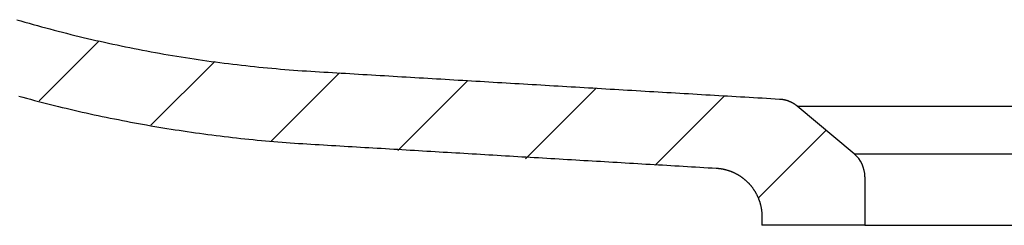
# Model space of a CAD drawing. Extents: x -500 to 3493, y -1003 to 1783.
# Drawn here: x 919 to 1082, y -97 to -63 of the extents above; entities that cross this region are included whole.
import ezdxf

# ---------------------------------------------------------------- set-up
doc = ezdxf.new("R2010")
doc.units = 0
doc.layers.add('LAYER01', color=7, linetype='CONTINUOUS')

# ---------------------------------------------------------------- blocks, each defined once
blk = doc.blocks.new('VW356013-G3')
at = {"layer": 'LAYER01', "color": 7, "linetype": 'CONTINUOUS'}
for p, q in [((922.320525, -76.775938), (932.255061, -66.841402)), ((940.757961, -80.789143), (951.312478, -70.234626)), ((960.545299, -83.452445), (971.881841, -72.115902)), ((981.523976, -84.924408), (993.068661, -73.379723)), ((1002.60651, -86.292514), (1014.255481, -74.643543)), ((1023.995062, -87.354602), (1035.442301, -75.907363)), ((1041.008496, -92.791808), (1052.201938, -81.598367))]:
    blk.add_line(p, q, dxfattribs=at)

msp = doc.modelspace()

# ---------------------------------------------------------------- linework, layer by layer
at = {"layer": 'LAYER01', "color": 7, "linetype": 'CONTINUOUS'}
for p, q in [((1056.829333, -85.481212), (1047.449743, -77.610801)), ((1047.449743, -77.610801), (1115.781047, -77.610801)), ((1056.829333, -85.481212), (1106.401457, -85.481212)), ((1058.615395, -89.311434), (1058.615395, -97.279188)), ((1041.615395, -95.842483), (1041.615395, -97.279188)), ((1058.615395, -97.279188), (1041.615395, -97.279188)), ((1058.615395, -97.279188), (1104.615395, -97.279188))]:
    msp.add_line(p, q, dxfattribs=at)
for points in [[(918.617671, -63.365787), (919.299122, -63.564509), (919.981322, -63.761072), (920.664271, -63.955475), (921.347969, -64.147716), (922.032417, -64.337796), (922.717614, -64.525712), (923.403562, -64.711464), (924.09026, -64.895052), (924.777709, -65.076474), (925.46591, -65.25573), (926.154861, -65.432818), (926.844565, -65.607739), (927.53502, -65.78049), (928.226228, -65.951071), (928.918188, -66.119481), (929.610902, -66.28572), (930.304368, -66.449787), (930.998588, -66.61168), (931.693566, -66.771386), (932.389307, -66.928891), (933.085813, -67.084191), (933.783084, -67.237284), (934.481121, -67.388167), (935.179926, -67.536837), (935.879498, -67.683291), (936.57984, -67.827527), (937.280952, -67.969541), (937.982835, -68.109331), (938.685491, -68.246894), (939.388919, -68.382227), (940.093122, -68.515327), (940.798127, -68.646194), (941.503968, -68.77483), (942.210588, -68.901224), (942.917922, -69.025365), (943.625909, -69.147242), (944.334486, -69.266844), (945.04359, -69.384161), (945.753158, -69.499182), (946.463127, -69.611895), (947.173436, -69.722291), (947.884021, -69.830357), (948.594819, -69.936083), (949.305769, -70.039459), (950.016827, -70.140478), (950.728085, -70.239167), (951.439559, -70.335529), (952.151251, -70.429565), (952.86316, -70.521273), (953.575286, -70.610653), (954.287629, -70.697704), (955.00019, -70.782427), (955.712969, -70.86482), (956.425965, -70.944883), (957.139178, -71.022616), (957.852609, -71.098017), (958.566258, -71.171086), (959.280125, -71.241823), (959.99421, -71.310218), (960.708515, -71.376263), (961.423039, -71.439958), (962.137782, -71.501298), (962.852746, -71.560283), (963.56793, -71.616909), (964.283334, -71.671175), (964.998959, -71.723078), (965.714804, -71.77262), (966.430871, -71.819779), (967.14716, -71.864569), (967.863589, -71.907861), (968.580059, -71.950705), (969.296519, -71.993657), (970.012983, -72.036574), (970.72945, -72.07946), (971.445919, -72.122314), (972.162391, -72.165138), (972.878866, -72.207934), (973.595344, -72.250702), (974.311824, -72.293446), (975.028306, -72.336165), (975.74479, -72.378861), (976.461276, -72.421536), (977.177764, -72.464191), (977.894254, -72.506827), (978.610745, -72.549446), (979.327238, -72.592049), (980.043731, -72.634639), (980.760226, -72.677215), (981.476722, -72.719779), (982.193219, -72.762334), (982.909716, -72.80488), (983.626215, -72.847418), (984.342713, -72.88995), (985.059212, -72.932479), (985.775711, -72.975003), (986.492209, -73.017527), (987.208708, -73.06005), (987.925207, -73.102573), (988.641705, -73.145096), (989.358204, -73.187616), (990.074703, -73.230135), (990.791202, -73.272652), (991.507701, -73.315167), (992.2242, -73.357679), (992.940699, -73.400189), (993.657199, -73.442696), (994.373698, -73.485201), (995.090198, -73.527702), (995.806698, -73.570201), (996.523199, -73.612696), (997.239699, -73.655188), (997.9562, -73.697676), (998.6727, -73.74016), (999.389201, -73.782641), (1000.105703, -73.825118), (1000.822204, -73.86759), (1001.538706, -73.910058), (1002.255208, -73.952522), (1002.97171, -73.994981), (1003.688213, -74.037435), (1004.404716, -74.079884), (1005.121219, -74.122328), (1005.837723, -74.164767), (1006.554227, -74.2072), (1007.270731, -74.249627), (1007.987235, -74.292049), (1008.70374, -74.334464), (1009.420246, -74.376874), (1010.136751, -74.419278), (1010.853257, -74.461676), (1011.569763, -74.504069), (1012.28627, -74.546456), (1013.002777, -74.588837), (1013.719284, -74.631214), (1014.435792, -74.673584), (1015.1523, -74.71595), (1015.868808, -74.758311), (1016.585316, -74.800666), (1017.301825, -74.843016), (1018.018334, -74.885362), (1018.734843, -74.927703), (1019.451353, -74.970039), (1020.167863, -75.01237), (1020.884373, -75.054697), (1021.600883, -75.097019), (1022.317394, -75.139336), (1023.033905, -75.18165), (1023.750416, -75.223959), (1024.466928, -75.266264), (1025.183439, -75.308564), (1025.899951, -75.350861), (1026.616464, -75.393154), (1027.332976, -75.435443), (1028.049489, -75.477728), (1028.766001, -75.520009), (1029.482515, -75.562287), (1030.199028, -75.604561), (1030.915541, -75.646832), (1031.632055, -75.689099), (1032.348569, -75.731363), (1033.065083, -75.773623), (1033.781597, -75.815881), (1034.498112, -75.858135), (1035.214626, -75.900387), (1035.931141, -75.942635), (1036.647656, -75.984881), (1037.364171, -76.027123), (1038.080686, -76.069363), (1038.797202, -76.111601), (1039.513717, -76.153836), (1040.230233, -76.196068), (1040.946749, -76.238298), (1041.663265, -76.280526), (1042.379781, -76.322752), (1043.096297, -76.364975), (1043.812814, -76.407196), (1044.52933, -76.449416)], [(918.956936, -75.969416), (919.608135, -76.147433), (920.259879, -76.323575), (920.912169, -76.497844), (921.565004, -76.670244), (922.218382, -76.840775), (922.872304, -77.009441), (923.526768, -77.176242), (924.181775, -77.341182), (924.837328, -77.504246), (925.493432, -77.665414), (926.150089, -77.824686), (926.807299, -77.98206), (927.465061, -78.137536), (928.123377, -78.291111), (928.782246, -78.442785), (929.44167, -78.592556), (930.101648, -78.740423), (930.76218, -78.886385), (931.423268, -79.030439), (932.084912, -79.172586), (932.747112, -79.312823), (933.409868, -79.451149), (934.07318, -79.587563), (934.73705, -79.722064), (935.401478, -79.85465), (936.066463, -79.98532), (936.732007, -80.114073), (937.398109, -80.240907), (938.064771, -80.365821), (938.731992, -80.488813), (939.399772, -80.609883), (940.068113, -80.729029), (940.737015, -80.84625), (941.406477, -80.961545), (942.076501, -81.074911), (942.747087, -81.186349), (943.418234, -81.295858), (944.089943, -81.403436), (944.762216, -81.509081), (945.435051, -81.612791), (946.108451, -81.714565), (946.782415, -81.8144), (947.456943, -81.912296), (948.132038, -82.008249), (948.807698, -82.102258), (949.483925, -82.194322), (950.160719, -82.284438), (950.838081, -82.372604), (951.516027, -82.458822), (952.194619, -82.543096), (952.873786, -82.625418), (953.553434, -82.705774), (954.233471, -82.784151), (954.913804, -82.860536), (955.59434, -82.934917), (956.275006, -83.007281), (956.955798, -83.077626), (957.636718, -83.14595), (958.317766, -83.212252), (958.998943, -83.276532), (959.680247, -83.338786), (960.36168, -83.399015), (961.043241, -83.457216), (961.72493, -83.513391), (962.406747, -83.567539), (963.088693, -83.619662), (963.770767, -83.669759), (964.452969, -83.717831), (965.135301, -83.76386), (965.817775, -83.807642), (966.500356, -83.849723), (967.182996, -83.890888), (967.865649, -83.931834), (968.548305, -83.972746), (969.230962, -84.013625), (969.913622, -84.054474), (970.596283, -84.095294), (971.278946, -84.136087), (971.961611, -84.176854), (972.644277, -84.217596), (973.326945, -84.258315), (974.009614, -84.299012), (974.692284, -84.339688), (975.374956, -84.380345), (976.057628, -84.420984), (976.740302, -84.461607), (977.422977, -84.502214), (978.105653, -84.542808), (978.788329, -84.583389), (979.471006, -84.623961), (980.153684, -84.664526), (980.836361, -84.705085), (981.51904, -84.745637), (982.201718, -84.786183), (982.884397, -84.826723), (983.567077, -84.867258), (984.249756, -84.907788), (984.932436, -84.948312), (985.615117, -84.988831), (986.297797, -85.029346), (986.980478, -85.069856), (987.66316, -85.110361), (988.345841, -85.150863), (989.028523, -85.191361), (989.711205, -85.231855), (990.393887, -85.272346), (991.076569, -85.312834), (991.759252, -85.353319), (992.441934, -85.393801), (993.124617, -85.434281), (993.8073, -85.474758), (994.489983, -85.515234), (995.172667, -85.555707), (995.85535, -85.596179), (996.538033, -85.63665), (997.220717, -85.67712), (997.9034, -85.717586), (998.586084, -85.758048), (999.268769, -85.798505), (999.951453, -85.838956), (1000.634138, -85.879403), (1001.316824, -85.919845), (1001.999509, -85.960282), (1002.682195, -86.000714), (1003.364881, -86.041142), (1004.047568, -86.081564), (1004.730254, -86.121982), (1005.412941, -86.162395), (1006.095629, -86.202803), (1006.778316, -86.243206), (1007.461004, -86.283605), (1008.143693, -86.323999), (1008.826381, -86.364388), (1009.50907, -86.404773), (1010.191759, -86.445153), (1010.874449, -86.485528), (1011.557139, -86.525899), (1012.239829, -86.566265), (1012.922519, -86.606627), (1013.60521, -86.646984), (1014.2879, -86.687337), (1014.970592, -86.727685), (1015.653283, -86.768028), (1016.335975, -86.808368), (1017.018667, -86.848702), (1017.701359, -86.889033), (1018.384052, -86.929359), (1019.066745, -86.96968), (1019.749438, -87.009997), (1020.432131, -87.05031), (1021.114825, -87.090619), (1021.797519, -87.130923), (1022.480213, -87.171223), (1023.162907, -87.211519), (1023.845602, -87.25181), (1024.528297, -87.292098), (1025.210993, -87.332381), (1025.893688, -87.37266), (1026.576384, -87.412934), (1027.25908, -87.453205), (1027.941776, -87.493472), (1028.624473, -87.533734), (1029.30717, -87.573992), (1029.989867, -87.614247), (1030.672564, -87.654497), (1031.355262, -87.694743), (1032.03796, -87.734986), (1032.720658, -87.775224), (1033.403356, -87.815458), (1034.086055, -87.855689)], [(1044.52933, -76.449416), (1044.586742, -76.453122), (1044.644006, -76.457468), (1044.701123, -76.462451), (1044.758091, -76.468073), (1044.814912, -76.474333), (1044.871585, -76.48123), (1044.92811, -76.488765), (1044.984488, -76.496938), (1045.040719, -76.505748), (1045.096801, -76.515194), (1045.152737, -76.525278), (1045.208525, -76.535998), (1045.264165, -76.547354), (1045.319659, -76.559347), (1045.375005, -76.571976), (1045.430203, -76.58524), (1045.485255, -76.59914), (1045.540159, -76.613676), (1045.594917, -76.628846), (1045.649527, -76.644652), (1045.703991, -76.661092), (1045.758307, -76.678167), (1045.812477, -76.695876), (1045.866499, -76.714219), (1045.920375, -76.733197), (1045.974104, -76.752808), (1046.027687, -76.773053), (1046.081123, -76.793931), (1046.13435, -76.815427), (1046.187303, -76.837525), (1046.239973, -76.860218), (1046.292354, -76.883502), (1046.344437, -76.907371), (1046.396216, -76.931822), (1046.447682, -76.956848), (1046.498828, -76.982444), (1046.549647, -77.008606), (1046.600131, -77.035329), (1046.650273, -77.062607), (1046.700065, -77.090436), (1046.749499, -77.11881), (1046.798569, -77.147724), (1046.847286, -77.177183), (1046.895667, -77.207192), (1046.943711, -77.237755), (1046.991418, -77.268871), (1047.038787, -77.300542), (1047.085817, -77.332771), (1047.132506, -77.365557), (1047.178855, -77.398903), (1047.224862, -77.432809), (1047.270526, -77.467278), (1047.315848, -77.50231), (1047.360825, -77.537907), (1047.405457, -77.57407), (1047.449743, -77.610801)], [(1034.086055, -87.855689), (1034.158488, -87.860284), (1034.230772, -87.865524), (1034.302907, -87.871407), (1034.374893, -87.877932), (1034.446731, -87.885098), (1034.51842, -87.892903), (1034.589962, -87.901347), (1034.661357, -87.910427), (1034.732604, -87.920143), (1034.803705, -87.930493), (1034.874658, -87.941476), (1034.945466, -87.953091), (1035.016128, -87.965337), (1035.086643, -87.978212), (1035.157014, -87.991715), (1035.227239, -88.005845), (1035.29732, -88.0206), (1035.367256, -88.035979), (1035.437047, -88.051981), (1035.506695, -88.068605), (1035.576199, -88.085849), (1035.645559, -88.103715), (1035.714775, -88.122205), (1035.783846, -88.141321), (1035.852771, -88.161063), (1035.921552, -88.181434), (1035.990186, -88.202433), (1036.058675, -88.224063), (1036.127017, -88.246324), (1036.195213, -88.269218), (1036.263262, -88.292745), (1036.331172, -88.316911), (1036.398972, -88.341735), (1036.466644, -88.367209), (1036.534158, -88.393323), (1036.601485, -88.420065), (1036.668597, -88.447423), (1036.735464, -88.475387), (1036.802059, -88.503943), (1036.868352, -88.533082), (1036.934314, -88.562791), (1036.999917, -88.59306), (1037.065157, -88.623879), (1037.130049, -88.655247), (1037.194593, -88.687164), (1037.258789, -88.71963), (1037.322638, -88.752644), (1037.38614, -88.786205), (1037.449295, -88.820313), (1037.512104, -88.854967), (1037.574567, -88.890168), (1037.636684, -88.925913), (1037.698456, -88.962204), (1037.759883, -88.999039), (1037.820965, -89.036418), (1037.881702, -89.074341), (1037.942096, -89.112806), (1038.002145, -89.151814), (1038.061852, -89.191364), (1038.121215, -89.231455), (1038.180235, -89.272087), (1038.238912, -89.31326), (1038.297248, -89.354973), (1038.355261, -89.397251), (1038.412963, -89.440115), (1038.470343, -89.483554), (1038.527389, -89.527558), (1038.58409, -89.572118), (1038.640433, -89.617224), (1038.696408, -89.662865), (1038.752002, -89.709031), (1038.807204, -89.755714), (1038.862003, -89.802902), (1038.916386, -89.850585), (1038.970342, -89.898755), (1039.023859, -89.9474), (1039.076927, -89.996511), (1039.129532, -90.046079), (1039.181664, -90.096092), (1039.23331, -90.146541), (1039.28446, -90.197416), (1039.335102, -90.248708), (1039.385223, -90.300405), (1039.434813, -90.352499), (1039.483881, -90.404986), (1039.532444, -90.457872), (1039.580503, -90.511157), (1039.628058, -90.56484), (1039.675108, -90.618921), (1039.721653, -90.673401), (1039.767694, -90.72828), (1039.813229, -90.783557), (1039.85826, -90.839234), (1039.902786, -90.895309), (1039.946807, -90.951783), (1039.990322, -91.008657), (1040.033332, -91.065929), (1040.075837, -91.123601), (1040.117836, -91.181671), (1040.15933, -91.240141), (1040.200318, -91.299011), (1040.240801, -91.35828), (1040.280778, -91.417948), (1040.320249, -91.478016), (1040.359213, -91.538484), (1040.397684, -91.599382), (1040.435664, -91.660727), (1040.473139, -91.722496), (1040.510097, -91.784668), (1040.546523, -91.847222), (1040.582403, -91.910135), (1040.617725, -91.973386), (1040.652475, -92.036954), (1040.686639, -92.100815), (1040.720204, -92.16495), (1040.753156, -92.229333), (1040.785487, -92.293933), (1040.817196, -92.358747), (1040.848287, -92.423773), (1040.87876, -92.489012), (1040.908616, -92.554463), (1040.937859, -92.620126), (1040.966488, -92.685999), (1040.994506, -92.752082), (1041.021915, -92.818375), (1041.048715, -92.884877), (1041.07491, -92.951587), (1041.100502, -93.018504), (1041.12549, -93.085629), (1041.149873, -93.152963), (1041.17365, -93.220504), (1041.196821, -93.288254), (1041.219385, -93.356213), (1041.241341, -93.424381), (1041.262688, -93.492758), (1041.283425, -93.561345), (1041.303552, -93.630141), (1041.323069, -93.699148), (1041.341973, -93.768365), (1041.360265, -93.837793), (1041.377943, -93.907432), (1041.395008, -93.977281), (1041.411457, -94.047343), (1041.427291, -94.117616), (1041.442509, -94.188101), (1041.457109, -94.258798), (1041.471091, -94.329708), (1041.484443, -94.400791), (1041.497153, -94.472007), (1041.509221, -94.543349), (1041.520644, -94.614811), (1041.531423, -94.686388), (1041.541555, -94.758074), (1041.551041, -94.829862), (1041.559879, -94.901748), (1041.568069, -94.973725), (1041.575609, -95.045788), (1041.582498, -95.117931), (1041.588735, -95.190148), (1041.59432, -95.262433), (1041.599252, -95.334781), (1041.603529, -95.407186), (1041.607151, -95.479642), (1041.610116, -95.552143), (1041.612424, -95.624683), (1041.614074, -95.697257), (1041.615065, -95.769859), (1041.615395, -95.842483)]]:
    msp.add_lwpolyline(points, dxfattribs=at)
msp.add_arc((1053.615395, -89.311434), 5, 0, 50, dxfattribs=at)

# ---------------------------------------------------------------- block references
at = {"layer": 'LAYER01'}
msp.add_blockref('VW356013-G3', (0, 0), dxfattribs=at)

doc.saveas('drawing.dxf')
